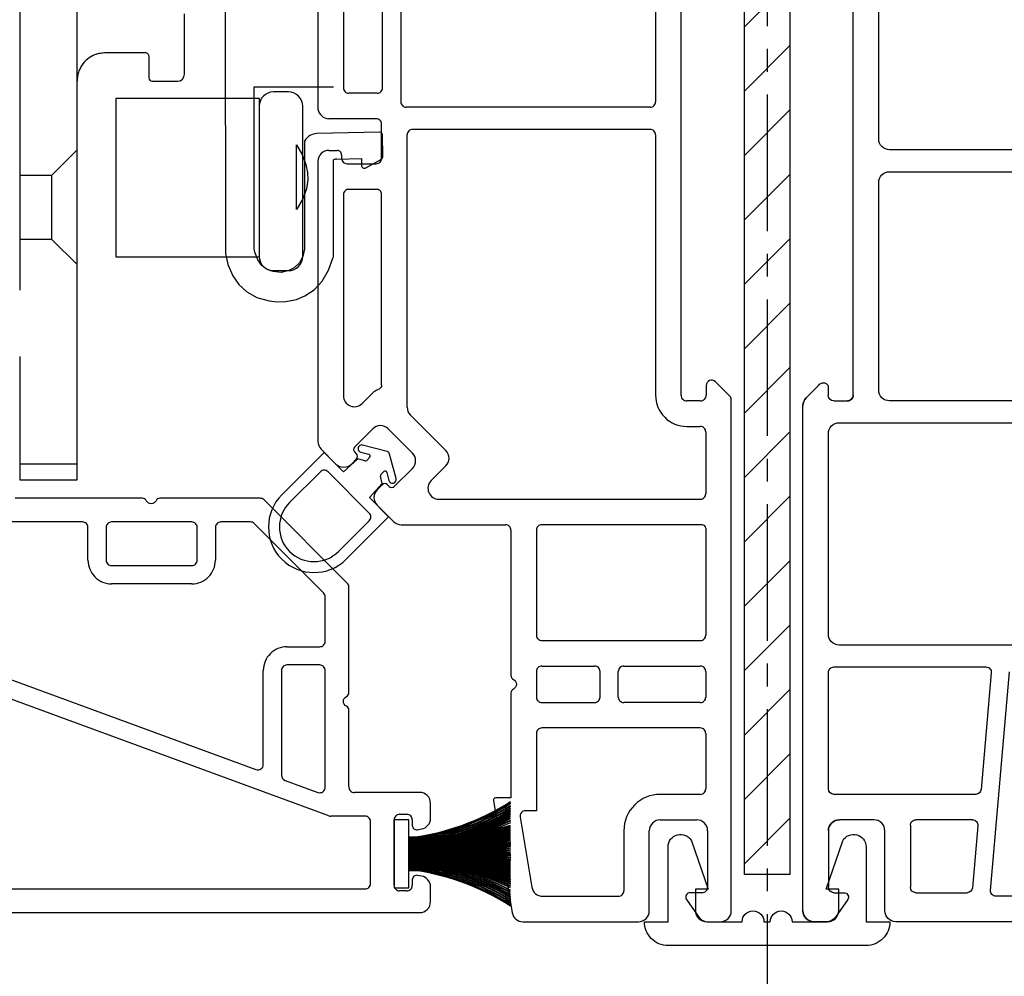
# Model space of a CAD drawing. Extents: x -466 to 18580, y -2173 to 2539.
# Drawn here: x 15670 to 15739, y 72 to 139 of the extents above; entities that cross this region are included whole.
import ezdxf

# ---------------------------------------------------------------- set-up
doc = ezdxf.new("R2010")
doc.units = 0
doc.header["$MEASUREMENT"] = 0
doc.linetypes.add('CENTER2', pattern=[28.575, 19.05, -3.175, 3.175, -3.175])
doc.layers.get('0').update_dxf_attribs({"linetype": 'CONTINUOUS'})
for name, color, linetype in [('DIMENSIONS_COMPONENTS', 9, 'CONTINUOUS'), ('WINDOW_FRAME', 3, 'CONTINUOUS'), ('WINDOW_HARDWARE', 2, 'CONTINUOUS'), ('WINDOW_REINFORCING', 4, 'CONTINUOUS')]:
    doc.layers.add(name, color=color, linetype=linetype)
doc.styles.add('ROMANS', font='romans.shx')
doc.dimstyles.new('SCALE 3 DIMENSION', dxfattribs={"dimscale": 3, "dimtxt": 2, "dimasz": 2, "dimexe": 2, "dimexo": 2, "dimgap": 2, "dimtad": 0, "dimtih": 1, "dimtoh": 1, "dimdec": 0, "dimzin": 0, "dimdsep": 46, "dimtxsty": 'ROMANS', "dimcen": 0, "dimclrd": 256, "dimclre": 256, "dimclrt": 256, "dimadec": 0, "dimazin": 0, "dimtfac": 1, "dimtdec": 0, "dimtofl": 0, "dimtmove": 1, "dimatfit": 3, "dimfxl": 1, "dimtolj": 1, "dimtzin": 0, "dimarcsym": 0})

# ---------------------------------------------------------------- blocks, each defined once
blk = doc.blocks.new('PVC MULLION COVER 0.125in. REINFORCING')
blk.add_lwpolyline([(4.243, 0, 1), (2.719, 0), (2.281, 0, 1), (0.757, 0), (-1.71, 0, -0.414214), (-2.504, 0.794), (-2.504, 2.286), (-1.615, 2.286), (-2.776, 5.655, 0.769289), (-4.409, 5.222), (-4.409, 0), (-6.06, 0), (-6.06, 0, 0.414214), (-4.409, -1.651), (2.5, -1.651), (9.409, -1.651, 0.414214), (11.06, 0), (9.409, 0), (9.409, 5.222, 0.769289), (7.776, 5.655), (6.615, 2.286), (7.504, 2.286), (7.504, 0.794, -0.414214), (6.71, 0)], format="xyb", close=True)
blk = doc.blocks.new('STEEL 0.125in. REINFORCING')
h = blk.add_hatch()
h.set_pattern_fill('ANSI31', color=1, angle=-90, style=0)
h.set_pattern_definition([(45, (-36.6747, -190.7193), (2.245064, -2.245064), [])])
h.paths.add_polyline_path([(1.5875, 0), (-1.5875, 0), (-1.5875, 76.2), (1.5875, 76.2)])
at = {"color": 4}
blk.add_lwpolyline([(1.5875, 0), (-1.5875, 0), (-1.5875, 76.2), (1.5875, 76.2)], close=True, dxfattribs=at)
blk = doc.blocks.new('PVC FRAME 2100 NO NAILING FIN')
at = {"color": 0}
for p, q in [((1.782, 31.443), (1.782, 13.465)), ((19.298, 23.17), (19.298, 2.538)), ((34.804, 2.538), (34.804, 23.17)), ((36.328, 23.17), (36.328, 6.043)), ((52.309, 6.043), (52.309, 21.087)), ((53.833, 17.076), (53.833, 6.043)), ((2.195, 13.086), (17.427, 14.419)), ((17.361, 13.138), (9.237, 12.427)), ((17.774, 2.158), (17.774, 12.759)), ((6.699, 12.205), (2.379, 11.827)), ((7.112, 11.827), (7.112, 7.873)), ((8.89, 12.049), (8.89, 2.158)), ((2.032, 7.873), (2.032, 11.449)), ((6.732, 7.493), (2.412, 7.493)), ((37.088, 5.283), (51.549, 5.283)), ((54.593, 5.283), (66.148, 5.283)), ((1.552, 3.121), (0.325, 2.262)), ((2.032, 2.16), (2.032, 2.872)), ((36.328, 2.159), (36.328, 3.099)), ((0, 1.638), (0, 0.76)), ((6.35, 1.779), (2.413, 1.779)), ((9.27, 1.778), (17.394, 1.778)), ((20.058, 1.778), (34.044, 1.778)), ((37.403, 1.753), (36.735, 1.753)), ((36.538, 0.222), (37.418, 1.102))]:
    blk.add_line(p, q, dxfattribs=at)
for points in [[(0.004, 40.421, -0.36397), (0.632, 41.169, 0.36397), (0.004, 40.421), (0.004, 6.475, 0.414214), (0.764, 5.715), (6.35, 5.715, -0.414214), (7.112, 4.953), (7.112, 2.541, -0.414214), (6.35, 1.779, 0.414214), (7.112, 2.541)], [(36.735, 3.505, 0.414214), (36.328, 3.099, -0.414214), (36.735, 3.505), (65.894, 3.505, -0.414214), (66.3, 3.099), (66.3, 2.159, -0.414214), (65.894, 1.753, 0.414214), (66.3, 2.159)], [(0.76, 0, -0.414214), (0, 0.76, 0.414214), (0.76, 0), (36.001, 0, 0.198912), (36.538, 0.222, -0.198912), (36.001, 0)]]:
    blk.add_lwpolyline(points, format="xyb", dxfattribs=at)
for centre, radius, start, end in [((2.162, 13.465), 0.38, 180, 275), ((2.162, 13.465), 0.38, 180, 275), ((17.394, 12.759), 0.38, 0, 95), ((17.394, 12.759), 0.38, 0, 95), ((9.27, 12.049), 0.38, 95, 180), ((9.27, 12.049), 0.38, 95, 180), ((2.412, 11.449), 0.38, 95, 180), ((6.732, 11.827), 0.38, 0, 95), ((2.412, 7.873), 0.38, 180, 270), ((6.732, 7.873), 0.38, 270, 0), ((37.088, 6.043), 0.76, 180, 270), ((51.549, 6.043), 0.76, 270, 0), ((54.593, 6.043), 0.76, 180, 270), ((1.727, 2.872), 0.305, 360, 125), ((1.727, 2.872), 0.305, 360, 125), ((0.762, 1.638), 0.762, 125, 180), ((0.762, 1.638), 0.762, 125, 180), ((2.413, 2.16), 0.381, 180, 270), ((2.413, 2.16), 0.381, 180, 270), ((9.27, 2.158), 0.38, 180, 270), ((9.27, 2.158), 0.38, 180, 270), ((17.394, 2.158), 0.38, 270, 0), ((17.394, 2.158), 0.38, 270, 0), ((20.058, 2.538), 0.76, 180, 270), ((20.058, 2.538), 0.76, 180, 270), ((34.044, 2.538), 0.76, 270, 0), ((36.735, 2.159), 0.406, 180, 270), ((36.735, 2.159), 0.406, 180, 270), ((37.212, 1.423), 0.381, 302.73041, 59.98367), ((37.212, 1.423), 0.381, 302.73041, 59.98367)]:
    blk.add_arc(centre, radius, start, end, dxfattribs=at)
blk = doc.blocks.new('PVC FRAME 2100 OPERATOR NO NAILING FIN')
at = {"color": 1}
for p, q in [((4.715, 22.501), (4.715, 15.38)), ((4.741, 22.501), (4.741, 15.389)), ((4.766, 22.501), (4.766, 15.389))]:
    blk.add_line(p, q, dxfattribs=at)
at = {"color": 0}
for points in [[(0.64, 76.795), (0.64, 21.739)], [(27.887, 45.252), (27.887, 60.046)], [(19.784, 58.139), (10.612, 33.153)], [(2.291, 57.355), (2.291, 25.549)], [(7.394, 28.073), (18.234, 57.603)], [(29.538, 41.078), (29.538, 49.951)], [(25.22, 44.871), (27.506, 44.871)], [(27.506, 43.601), (25.22, 43.601)], [(23.569, 37.632), (23.569, 43.22)], [(24.839, 43.22), (24.839, 37.632)], [(27.887, 37.632), (27.887, 43.22)], [(29.538, 32.86), (29.538, 39.849)], [(25.22, 37.251), (27.506, 37.251)], [(27.506, 35.981), (25.22, 35.981)], [(27.887, 33.544), (27.887, 35.6)], [(22.935, 28.434), (27.776, 33.275)], [(10.97, 32.64), (17.53, 32.64)], [(23.618, 26.783), (29.427, 32.591)], [(9.866, 31.121), (9.027, 28.835)], [(17.53, 31.37), (10.224, 31.37)], [(17.911, 28.703), (17.911, 30.989)], [(19.181, 30.989), (19.181, 28.703)], [(9.385, 28.322), (17.53, 28.322)], [(19.562, 28.322), (22.666, 28.322)], [(32.962, 28.608), (31.926, 27.571)], [(53.036, 28.831), (33.501, 28.831)], [(72.518, 28.833), (56.675, 28.833)], [(7.371, 25.549), (7.371, 27.941)], [(53.798, 28.069), (53.798, 27.485)], [(55.998, 24.766), (55.998, 28.069)], [(50.707, 27.053), (36.682, 27.053)], [(52.865, 26.799), (52.865, 24.766)], [(53.493, 27.18), (53.246, 27.18)], [(70.13, 27.053), (58.156, 27.053)], [(9.022, 21.739), (9.022, 26.29)], [(9.403, 26.671), (14.757, 26.671)], [(15.985, 26.671), (23.35, 26.671)], [(31.925, 26.497), (32.279, 26.142)], [(32.638, 26.142), (32.764, 26.267)], [(33.124, 26.267), (34.379, 25.008)], [(51.087, 26.673), (51.087, 24.766)], [(57.776, 24.703), (57.776, 26.673)], [(36.144, 25.756), (36.895, 25.004)], [(2.672, 25.168), (6.99, 25.168)], [(29.055, 24.7), (27.914, 23.56)], [(30.481, 24.348), (30.13, 24.7)], [(37.457, 24.386), (50.707, 24.386)], [(53.245, 24.386), (55.618, 24.386)], [(58.156, 24.323), (70.13, 24.323)], [(2.545, 23.517), (7.117, 23.517)], [(31.61, 22.245), (30.354, 23.504)], [(30.355, 23.863), (30.481, 23.989)], [(34.378, 23.93), (32.688, 22.244)], [(2.164, 22.628), (2.164, 23.136)], [(7.498, 23.136), (7.498, 22.628)], [(27.691, 23.021), (27.691, 15.75)], [(56.803, 5.664), (56.803, 22.672)], [(71.401, 23.053), (57.184, 23.053)], [(2.939, 22.247), (2.545, 22.247)], [(7.117, 22.247), (6.723, 22.247)], [(35.348, 22.386), (32.863, 19.908)], [(35.884, 22.608), (54.883, 22.608)], [(55.263, 5.663), (55.263, 22.228)], [(3.189, 21.607), (3.239, 21.89)], [(6.423, 21.89), (6.473, 21.607)], [(1.402, 20.977), (2.439, 20.977)], [(7.223, 20.977), (8.26, 20.977)], [(30.767, 20.933), (31.788, 19.909)], [(29.469, 20.396), (29.469, 2.158)], [(8.466, 16.592), (0.635, 15.281)], [(15.951, 15.369), (8.641, 15.369), (8.641, 16.444)], [(27.31, 15.369), (17.18, 15.369)], [(0, 14.532), (0, 6.477)], [(7.308, 14.724), (2.413, 13.905)], [(13.138, 13.591), (7.751, 13.591), (7.751, 14.349)], [(1.778, 13.155), (1.778, 7.873)], [(13.518, 2.158), (13.518, 13.211)], [(15.296, 13.211), (15.296, 9.531)], [(17.456, 13.591), (15.676, 13.591)], [(17.836, 13.211), (17.836, 9.531)], [(19.614, 13.211), (19.614, 2.158)], [(27.311, 13.591), (19.994, 13.591)], [(27.691, 2.028), (27.691, 13.211)], [(15.676, 9.151), (17.456, 9.151)], [(15.676, 7.881), (17.456, 7.881)], [(6.35, 7.493), (2.158, 7.493)], [(15.296, 2.158), (15.296, 7.501)], [(17.836, 7.501), (17.836, 2.158)], [(0.762, 5.715), (6.35, 5.715)], [(7.112, 4.953), (7.112, 2.413)], [(8.89, 2.159), (8.89, 4.953)], [(54.883, 5.283), (36.728, 5.283)], [(65.903, 5.284), (57.183, 5.284)], [(36.728, 3.505), (65.888, 3.505)], [(1.552, 3.12), (0.325, 2.26)], [(2.032, 2.032), (2.032, 2.87)], [(34.544, 3.099), (34.544, 2.159)], [(36.322, 2.159), (36.322, 3.099)], [(0, 1.636), (0, 0.762)], [(6.35, 1.651), (2.413, 1.651)], [(13.138, 1.778), (9.271, 1.778)], [(17.456, 1.778), (15.676, 1.778)], [(27.441, 1.778), (19.994, 1.778)], [(34.163, 1.778), (29.849, 1.778)], [(37.396, 1.753), (36.728, 1.753)], [(36.675, 0.112), (37.665, 1.102)]]:
    blk.add_lwpolyline(points, dxfattribs=at)
for points in [[(25.22, 44.871, 0.414214), (23.569, 43.22)], [(27.506, 44.871, 0.414214), (27.887, 45.252)], [(25.22, 43.601, 0.414214), (24.839, 43.22)], [(27.887, 43.22, 0.414214), (27.506, 43.601)], [(29.538, 39.849, 0.284915), (29.369, 40.122, -0.620174), (29.369, 40.805, 0.284915), (29.538, 41.078)], [(23.569, 37.632, 0.414214), (25.22, 35.981)], [(24.839, 37.632, 0.414214), (25.22, 37.251)], [(27.506, 37.251, 0.414214), (27.887, 37.632)], [(27.887, 35.6, 0.414214), (27.506, 35.981)], [(10.612, 33.153, 0.521439), (10.97, 32.64)], [(27.776, 33.275, 0.198912), (27.887, 33.544)], [(19.181, 30.989, 0.414214), (17.53, 32.64)], [(29.427, 32.591, 0.198912), (29.538, 32.86)], [(10.224, 31.37, 0.314545), (9.866, 31.121)], [(17.911, 30.989, 0.414214), (17.53, 31.37)], [(9.027, 28.835, 0.521439), (9.385, 28.322)], [(17.53, 28.322, 0.414214), (17.911, 28.703)], [(19.181, 28.703, 0.414214), (19.562, 28.322)], [(22.666, 28.322, 0.198912), (22.935, 28.434)], [(33.501, 28.831, 0.198911), (32.962, 28.608)], [(53.798, 28.069, 0.414223), (53.036, 28.831)], [(56.675, 28.833, 0.346473), (55.998, 28.069)], [(7.394, 28.073, 0.08818), (7.371, 27.941)], [(31.926, 27.571, 0.413868), (31.925, 26.497)], [(53.493, 27.18, 0.414214), (53.798, 27.485)], [(14.757, 26.671, 0.284915), (15.03, 26.841, -0.620174), (15.712, 26.841, 0.284915), (15.985, 26.671)], [(36.682, 27.053, 0.667752), (36.144, 25.756)], [(51.087, 26.673, 0.414214), (50.707, 27.053)], [(53.246, 27.18, 0.414214), (52.865, 26.799)], [(58.156, 27.053, 0.414214), (57.776, 26.673)], [(9.403, 26.671, 0.414214), (9.022, 26.29)], [(23.35, 26.671, 0.198912), (23.618, 26.783)], [(32.279, 26.142, 0.414214), (32.638, 26.142)], [(33.124, 26.267, 0.414214), (32.764, 26.267)], [(2.291, 25.549, 0.414214), (2.672, 25.168)], [(6.99, 25.168, 0.414214), (7.371, 25.549)], [(30.13, 24.7, 0.414559), (29.055, 24.7)], [(34.378, 23.93, 0.414214), (34.379, 25.008)], [(37.457, 24.386, -0.338409), (37.091, 24.666, 0.130399), (36.895, 25.004)], [(50.707, 24.386, 0.414214), (51.087, 24.766)], [(52.865, 24.766, 0.414214), (53.245, 24.386)], [(55.618, 24.386, 0.414214), (55.998, 24.766)], [(30.481, 23.989, 0.414214), (30.481, 24.348)], [(57.776, 24.703, 0.414214), (58.156, 24.323)], [(2.545, 23.517, 0.414214), (2.164, 23.136)], [(7.498, 23.136, 0.414214), (7.117, 23.517)], [(27.914, 23.56, 0.198912), (27.691, 23.021)], [(30.355, 23.863, 0.414214), (30.354, 23.504)], [(57.184, 23.053, 0.414214), (56.803, 22.672)], [(2.164, 22.628, 0.414214), (2.545, 22.247)], [(3.239, 21.89, 0.466308), (2.939, 22.247)], [(6.723, 22.247, 0.466308), (6.423, 21.89)], [(7.117, 22.247, 0.414214), (7.498, 22.628)], [(31.61, 22.245, 0.414214), (32.688, 22.244)], [(35.884, 22.608, 0.198606), (35.348, 22.386)], [(55.263, 22.228, 0.414214), (54.883, 22.608)], [(0.64, 21.739, 0.414214), (1.402, 20.977)], [(2.439, 20.977, 0.36397), (3.189, 21.607)], [(6.473, 21.607, 0.36397), (7.223, 20.977)], [(8.26, 20.977, 0.414214), (9.022, 21.739)], [(30.767, 20.933, 0.668605), (29.469, 20.396)], [(31.788, 19.909, 0.414214), (32.863, 19.908)], [(8.641, 16.444, 0.46364), (8.466, 16.592)], [(0.635, 15.281, 0.366457), (0, 14.532)], [(17.18, 15.369, 0.284915), (16.907, 15.2, -0.620174), (16.224, 15.2, 0.284915), (15.951, 15.369)], [(27.31, 15.369, 0.414214), (27.691, 15.75)], [(7.751, 14.349, 0.46364), (7.308, 14.724)], [(2.413, 13.905, 0.366457), (1.778, 13.155)], [(13.518, 13.211, 0.414214), (13.138, 13.591)], [(15.676, 13.591, 0.414214), (15.296, 13.211)], [(17.836, 13.211, 0.414214), (17.456, 13.591)], [(19.994, 13.591, 0.414214), (19.614, 13.211)], [(27.691, 13.211, 0.414214), (27.311, 13.591)], [(15.296, 9.531, 0.414214), (15.676, 9.151)], [(17.456, 9.151, 0.414214), (17.836, 9.531)], [(1.778, 7.873, 0.414214), (2.158, 7.493)], [(15.676, 7.881, 0.414214), (15.296, 7.501)], [(17.836, 7.501, 0.414214), (17.456, 7.881)], [(8.89, 4.953, 0.414214), (6.35, 7.493)], [(0, 6.477, 0.414214), (0.762, 5.715)], [(7.112, 4.953, 0.414214), (6.35, 5.715)], [(54.883, 5.283, 0.414214), (55.263, 5.663)], [(56.803, 5.664, 0.414214), (57.183, 5.284)], [(36.728, 5.283, 0.414214), (34.544, 3.099)], [(36.728, 3.505, 0.414214), (36.322, 3.099)], [(2.032, 2.87, 0.606815), (1.552, 3.12)], [(0.325, 2.26, 0.244698), (0, 1.636)], [(6.35, 1.651, 0.414214), (7.112, 2.413)], [(8.89, 2.159, 0.414214), (9.271, 1.778)], [(13.138, 1.778, 0.414214), (13.518, 2.158)], [(15.296, 2.158, 0.414214), (15.676, 1.778)], [(17.456, 1.778, 0.414214), (17.836, 2.158)], [(19.614, 2.158, 0.414214), (19.994, 1.778)], [(29.469, 2.158, 0.414214), (29.849, 1.778)], [(34.163, 1.778, 0.414214), (34.544, 2.159)], [(36.322, 2.159, 0.414214), (36.728, 1.753)], [(2.032, 2.032, 0.414214), (2.413, 1.651)], [(27.441, 1.778, 0.414214), (27.691, 2.028)], [(37.665, 1.102, 0.668179), (37.396, 1.753)], [(0, 0.762, 0.414214), (0.762, 0)], [(0.762, 0), (36.405, 0, 0.198912), (36.675, 0.112)]]:
    blk.add_lwpolyline(points, format="xyb", dxfattribs=at)
at = {"color": 1}
for points in [[(29.78, 31.349, 1), (25.285, 26.864)], [(29.241, 30.811, 1), (25.824, 27.403)], [(31.387, 28.122, 0.414214), (31.388, 28.659)], [(32.148, 25.553, 0.26673), (32.181, 25.431)], [(33.243, 25.717, 1), (32.752, 25.847)], [(27.968, 25.249, 0.414545), (28.506, 25.248)], [(32.389, 25.223, 0.578869), (32.602, 25.28)], [(31.192, 24.444, 0.26673), (31.07, 24.477)], [(31.342, 24.024, 0.578869), (31.4, 24.236)], [(30.775, 23.875, 1), (30.904, 23.384)], [(32.611, 23.83, 0.27039), (32.792, 24.011)]]:
    blk.add_lwpolyline(points, format="xyb", dxfattribs=at)
for points in [[(32.148, 25.553), (32.28, 26.052), (31.382, 27.041), (32.734, 28.389), (29.78, 31.349)], [(31.388, 28.659), (29.241, 30.811)], [(28.506, 25.248), (31.387, 28.122)], [(25.285, 26.864), (27.697, 24.441), (28.236, 23.902), (29.579, 25.242), (30.571, 24.347), (31.07, 24.477)], [(25.824, 27.403), (27.968, 25.249)], [(32.389, 25.223), (32.181, 25.431)], [(32.752, 25.847), (32.602, 25.28)], [(32.792, 24.011), (33.243, 25.717)], [(31.192, 24.444), (31.4, 24.236)], [(31.342, 24.024), (30.775, 23.875)], [(30.904, 23.384), (32.611, 23.83)]]:
    blk.add_lwpolyline(points, dxfattribs=at)
at = {"color": 0}
blk.add_lwpolyline([(2.366, 23.517), (2.366, 22.501), (7.115, 22.501), (7.115, 23.517)], close=True, dxfattribs=at)
at = {"color": 1}
for centre, radius, start, end in [((-13.513, 24.651), 17.297, 327.62617, 352.84902), ((-13.513, 24.655), 17.322, 327.66432, 352.85055), ((-13.513, 24.663), 17.374, 327.74025, 352.85361), ((-13.513, 24.667), 17.399, 327.77804, 352.85514), ((-14.037, 24.778), 18.01, 328.58112, 352.73299), ((-14.037, 24.782), 18.035, 328.61465, 352.73533), ((-14.038, 24.786), 18.061, 328.64949, 352.73681), ((-14.552, 24.895), 18.662, 329.37873, 352.62627), ((-14.553, 24.899), 18.688, 329.41052, 352.62807), ((-14.553, 24.903), 18.713, 329.44279, 352.6295), ((-15.06, 25.01), 19.306, 330.10924, 352.52885), ((-15.06, 25.014), 19.332, 330.13945, 352.53016), ((-15.06, 25.018), 19.358, 330.16947, 352.53154), ((-15.561, 25.124), 19.944, 330.78188, 352.43941), ((-15.561, 25.128), 19.97, 330.81063, 352.44026), ((-15.561, 25.132), 19.996, 330.83865, 352.4416), ((-16.056, 25.237), 20.576, 331.40408, 352.35688), ((-16.056, 25.241), 20.602, 331.4315, 352.35731), ((-16.056, 25.245), 20.627, 331.45773, 352.35861), ((-16.546, 25.348), 21.203, 331.98198, 352.28042), ((-16.546, 25.353), 21.228, 332.00814, 352.28044), ((-20.749, 26.255), 25.539, 334.81579, 351.54718), ((-20.75, 26.26), 25.565, 334.83521, 351.54503), ((-21.571, 26.145), 26.361, 335.91318, 352.0525), ((-21.571, 26.151), 26.388, 335.93144, 352.04999), ((-23.959, 26.426), 28.791, 337.45213, 352.16339), ((-23.959, 26.426), 28.815, 337.4607, 352.17257), ((-20.103, 21.605), 23.666, 344.77298, 2.17065), ((-27.309, 26.875), 32.195, 339.09085, 352.18997), ((-20.103, 21.605), 23.716, 344.80638, 2.166), ((-27.308, 26.875), 32.22, 339.09858, 352.19816), ((-20.103, 21.605), 23.767, 344.83963, 2.08126), ((-20.103, 21.605), 23.818, 344.87274, 2.08126), ((-29.297, 26.902), 34.195, 340.31699, 352.60374), ((-29.297, 26.902), 34.22, 340.3243, 352.61144), ((-20.103, 21.605), 23.869, 344.9057, 2.08126), ((-20.103, 21.605), 23.92, 344.93852, 2.08126), ((-20.103, 21.605), 23.97, 344.9712, 2.08126), ((-20.103, 21.605), 24.021, 345.00373, 2.1385), ((-20.103, 21.605), 24.072, 345.03611, 2.08126), ((-20.103, 21.605), 24.123, 345.06836, 2.08126), ((-20.103, 21.605), 24.174, 345.10047, 2.08126), ((-20.103, 21.605), 24.224, 345.13243, 2.08126), ((-20.103, 21.605), 24.275, 345.16426, 2.08126), ((-20.103, 21.605), 24.326, 345.19595, 2.08126), ((-20.103, 21.605), 24.377, 345.2275, 2.08126), ((-20.103, 21.605), 24.428, 345.25892, 2.08126), ((-20.103, 21.605), 24.478, 345.29021, 2.08126), ((-20.103, 21.605), 24.504, 345.3058, 2.08126), ((-19.472, 21.605), 23.92, 344.93852, 2.08126), ((-20.103, 21.605), 24.529, 345.32136, 2.08126), ((-19.472, 21.605), 23.97, 344.9712, 2.08126), ((-19.472, 21.605), 24.021, 345.00373, 2.08126), ((-19.472, 21.605), 24.072, 345.03611, 2.08126), ((-19.472, 21.605), 24.123, 345.06836, 2.08126), ((-19.472, 21.605), 24.174, 345.10047, 2.08126), ((-19.472, 21.605), 24.224, 345.13243, 2.08126), ((-19.472, 21.605), 24.275, 345.16426, 2.08126), ((-19.472, 21.605), 24.326, 345.19595, 2.08126), ((-19.472, 21.605), 24.377, 345.2275, 2.08126), ((-19.472, 21.605), 24.428, 345.25892, 2.08126), ((-19.472, 21.605), 24.478, 345.29021, 2.08126), ((-19.472, 21.605), 24.504, 345.3058, 2.08126), ((-19.472, 21.605), 24.529, 345.32136, 2.08126), ((-32.728, 20.731), 37.409, 351.78262, 2.71118), ((-32.728, 20.731), 37.434, 351.78262, 2.71118), ((-32.728, 20.731), 37.459, 351.78262, 2.71118), ((-48.38, 20.643), 53.077, 354.31205, 2.00521), ((-48.38, 20.643), 53.102, 354.31205, 2.00521), ((-48.38, 20.643), 53.128, 354.31205, 2.00521), ((-87.902, 20.444), 92.615, 356.86656, 1.27245), ((-87.902, 20.444), 92.64, 356.86656, 1.27245), ((-87.902, 20.444), 92.665, 356.86656, 1.27245), ((97.383, 20.444), 92.665, 178.72755, 183.12696), ((57.861, 20.643), 53.128, 177.99479, 185.67538), ((97.383, 20.444), 92.64, 178.72755, 183.12782), ((42.209, 20.731), 37.459, 177.28882, 188.19774), ((57.861, 20.643), 53.102, 177.99479, 185.67811), ((97.383, 20.444), 92.615, 178.72755, 183.12868), ((42.209, 20.731), 37.434, 177.28882, 188.20334), ((37.289, 20.988), 32.507, 177.32956, 189.91736), ((57.861, 20.643), 53.077, 177.99479, 185.68083), ((42.209, 20.731), 37.409, 177.28882, 188.20895), ((37.289, 20.988), 32.482, 177.32956, 189.9252), ((37.289, 20.988), 32.482, 177.32956, 189.9252), ((35.278, 21.313), 30.459, 177.76165, 191.21372), ((37.289, 20.988), 32.456, 177.32956, 189.94146), ((35.278, 21.313), 30.434, 177.76165, 191.24063), ((35.278, 21.313), 30.434, 177.76165, 191.2232), ((31.957, 21.46), 27.11, 177.79636, 192.93971), ((35.278, 21.313), 30.408, 177.76165, 191.2327), ((31.957, 21.46), 27.084, 177.79636, 192.97177), ((29.584, 21.605), 24.707, 177.91874, 194.57067), ((31.957, 21.46), 27.059, 177.79636, 192.97177), ((29.584, 21.605), 24.682, 177.91874, 194.58599), ((30.191, 26.162), 25.537, 188.24052, 204.952), ((31.012, 26.04), 26.332, 187.72308, 203.87968), ((31.013, 26.046), 26.334, 187.73538, 203.87043), ((29.584, 21.605), 24.656, 177.91874, 194.60135), ((25.991, 25.276), 21.232, 187.50327, 207.75162), ((30.19, 26.152), 25.509, 188.22907, 204.9792), ((30.191, 26.158), 25.511, 188.24134, 204.96902), ((29.584, 21.605), 24.631, 177.91874, 194.61674), ((25.991, 25.272), 21.207, 187.50451, 207.77622), ((30.191, 26.153), 25.484, 188.23923, 204.98851), ((29.584, 21.605), 24.605, 177.91874, 194.63217), ((25.99, 25.268), 21.181, 187.50575, 207.80087), ((29.584, 21.605), 24.58, 177.91874, 194.64763), ((25.99, 25.264), 21.155, 187.50578, 207.82709), ((29.584, 21.605), 24.555, 177.91874, 194.66312), ((29.584, 21.605), 24.529, 177.91874, 194.67864), ((25.501, 25.167), 20.606, 187.42639, 208.32615), ((29.584, 21.605), 24.504, 177.91874, 194.6942), ((25.501, 25.163), 20.581, 187.42767, 208.35234), ((29.584, 21.605), 24.478, 177.91874, 194.70979), ((25.501, 25.159), 20.555, 187.42895, 208.3786), ((25.501, 25.155), 20.529, 187.42937, 208.40605), ((29.584, 21.605), 24.428, 177.91874, 194.74108), ((25.007, 25.057), 19.975, 187.34343, 208.94463), ((29.584, 21.605), 24.377, 177.91874, 194.7725), ((25.006, 25.053), 19.95, 187.34475, 208.97259), ((25.006, 25.049), 19.924, 187.34607, 209.00064), ((29.584, 21.605), 24.326, 177.91874, 194.80405), ((25.006, 25.045), 19.898, 187.3469, 209.02943), ((25.006, 25.045), 19.874, 187.36007, 209.04106), ((29.584, 21.605), 24.275, 177.91874, 194.83574), ((24.506, 24.945), 19.338, 187.25352, 209.6131), ((24.506, 24.941), 19.313, 187.25488, 209.64306), ((29.584, 21.605), 24.224, 177.91874, 194.86757), ((24.506, 24.937), 19.287, 187.25624, 209.67311), ((24.506, 24.933), 19.261, 187.25752, 209.70335), ((29.584, 21.605), 24.174, 177.91874, 194.89953), ((29.584, 21.605), 24.123, 177.91874, 194.93164), ((23.999, 24.828), 18.669, 187.15699, 210.37115), ((23.999, 24.824), 18.644, 187.15839, 210.40346), ((29.584, 21.605), 24.072, 177.91874, 194.96389), ((23.999, 24.821), 18.618, 187.16016, 210.43528), ((29.584, 21.605), 24.021, 177.8615, 194.99627), ((23.484, 24.714), 18.018, 187.04976, 211.16603), ((29.584, 21.605), 23.97, 177.85696, 195.0288), ((23.484, 24.71), 17.992, 187.05121, 211.20091), ((23.484, 24.706), 17.967, 187.05351, 211.23446), ((29.584, 21.605), 23.92, 177.91874, 195.06148), ((29.584, 21.605), 23.869, 177.84784, 195.0943), ((22.961, 24.597), 17.357, 186.93151, 212.03923), ((22.96, 24.593), 17.332, 186.93302, 212.07707), ((29.584, 21.605), 23.818, 177.91874, 195.12726), ((22.96, 24.59), 17.306, 186.9359, 212.11252), ((29.584, 21.605), 23.767, 177.91874, 195.16037), ((22.96, 24.582), 17.255, 186.93754, 212.19131), ((22.96, 24.578), 17.229, 186.93904, 212.22964), ((29.584, 21.605), 23.716, 177.834, 195.19362), ((29.584, 21.605), 23.666, 177.82935, 195.22702)]:
    blk.add_arc(centre, radius, start, end, dxfattribs=at)
blk = doc.blocks.new('HARDWARE MULTILOCK.')
at = {"color": 1}
for p, q in [((3.867, -10.9), (3.878, -36.21)), ((-6.472, -51.977), (-6.472, -15.985)), ((-10.472, -17.367), (-10.472, -38.762)), ((1.028, -23.438), (1.028, -19.478)), ((-4.472, -22.187), (-1.722, -22.187)), ((-1.472, -22.437), (-1.472, -23.675)), ((-1.472, -23.675), (-1.472, -23.937)), ((1.028, -23.687), (1.028, -23.438)), ((-1.222, -24.187), (0.528, -24.187)), ((5.879, -24.576), (11.411, -24.576)), ((5.879, -35.875), (5.879, -24.576)), ((14.631, -27.737), (10.262, -27.83)), ((14.867, -29.432), (14.835, -27.933)), ((9.399, -28.363), (9.399, -35.886)), ((-8.222, -30.727), (-6.472, -28.977)), ((11.411, -36.434), (11.411, -29.673)), ((11.62, -29.622), (13.37, -29.585)), ((13.37, -29.585), (13.37, -30.045)), ((13.667, -30.22), (14.764, -29.611)), ((-10.472, -30.727), (-8.222, -30.727)), ((-8.222, -35.227), (-8.222, -30.727)), ((-8.222, -35.227), (-10.472, -35.227)), ((-6.472, -36.977), (-8.222, -35.227)), ((3.878, -36.21), (4.057, -36.959)), ((5.924, -36.11), (5.879, -35.875)), ((6.136, -36.646), (5.924, -36.11)), ((9.276, -36.4), (9.042, -36.847)), ((9.399, -35.886), (9.276, -36.4)), ((4.057, -36.959), (4.392, -37.753)), ((6.415, -37.026), (6.136, -36.646)), ((6.751, -37.283), (6.415, -37.026)), ((9.042, -36.847), (8.673, -37.205)), ((11.064, -37.362), (11.377, -36.534)), ((11.377, -36.534), (11.411, -36.434)), ((4.392, -37.753), (4.806, -38.356)), ((7.209, -37.462), (6.751, -37.283)), ((7.756, -37.529), (7.209, -37.462)), ((8.304, -37.395), (7.756, -37.529)), ((8.673, -37.205), (8.304, -37.395)), ((10.617, -38.121), (11.064, -37.362)), ((4.806, -38.356), (5.376, -38.881)), ((10.07, -38.725), (10.617, -38.121)), ((5.376, -38.881), (6.08, -39.261)), ((9.422, -39.161), (10.07, -38.725)), ((6.08, -39.261), (6.918, -39.496)), ((6.918, -39.496), (7.477, -39.563)), ((7.477, -39.563), (8.103, -39.541)), ((8.103, -39.541), (8.84, -39.407)), ((8.84, -39.407), (9.422, -39.161)), ((-10.472, -43.392), (-10.472, -51.977)), ((-10.472, -50.877), (-6.472, -50.877)), ((-10.472, -51.977), (-9.972, -51.977)), ((-9.972, -51.977), (-6.472, -51.977))]:
    blk.add_line(p, q, dxfattribs=at)
for points in [[(-3.755, -36.423), (6.259, -36.423), (6.259, -25.381), (-3.755, -25.381), (-3.755, -36.423)], [(7.242, -24.923), (7.03, -24.945), (6.84, -25.012), (6.672, -25.101), (6.527, -25.224), (6.404, -25.37), (6.315, -25.537), (6.248, -25.727), (6.236, -25.928)], [(8.282, -24.923), (8.148, -24.923), (8.013, -24.923), (7.891, -24.923), (7.756, -24.923), (7.622, -24.923), (7.499, -24.923), (7.365, -24.923), (7.242, -24.923)], [(9.276, -25.928), (9.254, -25.727), (9.187, -25.537), (9.098, -25.37), (8.975, -25.224), (8.829, -25.101), (8.662, -25.012), (8.472, -24.945), (8.282, -24.923)], [(6.236, -25.928), (6.236, -27.247), (6.236, -28.555), (6.236, -29.862), (6.236, -31.17), (6.236, -32.478), (6.236, -33.785), (6.236, -35.093), (6.236, -36.4)], [(9.276, -36.4), (9.276, -35.093), (9.276, -33.785), (9.276, -32.478), (9.276, -31.17), (9.276, -29.862), (9.276, -28.555), (9.276, -27.247), (9.276, -25.928)], [(8.842, -33.137), (8.842, -28.611), (9.256, -29.337), (9.49, -29.985), (9.602, -30.555), (9.624, -31.058), (9.535, -31.684), (9.289, -32.377), (8.887, -33.07), (8.842, -33.137)], [(6.236, -36.4), (6.248, -36.602), (6.315, -36.792), (6.404, -36.959), (6.527, -37.104), (6.672, -37.227), (6.84, -37.317), (7.03, -37.384), (7.242, -37.395)], [(8.282, -37.395), (8.472, -37.384), (8.662, -37.317), (8.829, -37.227), (8.975, -37.104), (9.098, -36.959), (9.187, -36.792), (9.254, -36.602), (9.276, -36.4)], [(7.242, -37.395), (7.365, -37.395), (7.499, -37.395), (7.622, -37.395), (7.756, -37.395), (7.891, -37.395), (8.013, -37.395), (8.148, -37.395), (8.282, -37.395)]]:
    blk.add_lwpolyline(points, dxfattribs=at)
for centre, radius, start, end in [((-1.722, -22.437), 0.25, 51.32287, 90), ((-1.222, -23.937), 0.25, 180, 270), ((0.528, -23.687), 0.5, 270, 0), ((10.283, -28.83), 1, 91.21703, 152.13452), ((14.635, -27.937), 0.2, 1.21703, 91.21703), ((14.667, -29.436), 0.2, 299.01177, 1.21703), ((11.631, -30.122), 0.5, 91.21703, 116.11738), ((13.57, -30.045), 0.2, 180, 299.01177)]:
    blk.add_arc(centre, radius, start, end, dxfattribs=at)
for points, knots in [([(-5.139, -22.302), (-5.301, -22.359), (-5.467, -22.442), (-5.789, -22.67), (-5.94, -22.812), (-6.131, -23.065), (-6.189, -23.156), (-6.289, -23.345), (-6.332, -23.444), (-6.436, -23.752), (-6.472, -23.973), (-6.472, -24.187)], [0, 0, 0, 0, 0.25, 0.25, 0.5, 0.5, 0.625, 0.625, 0.75, 0.75, 1, 1, 1, 1]), ([(-5.139, -22.302), (-5.049, -22.27), (-4.951, -22.242), (-4.726, -22.2), (-4.601, -22.187), (-4.472, -22.187)], [0, 0, 0, 0, 0.5, 0.5, 1, 1, 1, 1]), ([(-1.566, -22.242), (-1.525, -22.275), (-1.505, -22.308), (-1.478, -22.374), (-1.472, -22.406), (-1.472, -22.437)], [0, 0, 0, 0, 0.5, 0.5, 1, 1, 1, 1])]:
    blk.add_open_spline(points, degree=3, knots=knots, dxfattribs=at)
blk = doc.blocks.new('*D42')
at = {"layer": 'DIMENSIONS_COMPONENTS', "lineweight": -2, "transparency": 16777216}
for p, q in [((15636.922, 89.699), (15636.922, 15.041)), ((15719.907, 71.038), (15719.907, 15.041)), ((15642.922, 21.041), (15645.869, 21.041)), ((15713.907, 21.041), (15710.44, 21.041))]:
    blk.add_line(p, q, dxfattribs=at)
at = {"layer": 'DIMENSIONS_COMPONENTS', "transparency": 16777216}
for points in [[(15642.922, 22.041), (15642.922, 20.041), (15636.922, 21.041)], [(15713.907, 22.041), (15713.907, 20.041), (15719.907, 21.041)]]:
    blk.add_solid(points, dxfattribs=at)
at = {"layer": 'DIMENSIONS_COMPONENTS', "transparency": 16777216, "insert": (15678.154, 21.041), "char_height": 6, "attachment_point": 5, "style": 'ROMANS'}
blk.add_mtext('\\A1;83 [3 1/4]', dxfattribs=at)
blk = doc.blocks.new('*D41')
at = {"layer": 'DIMENSIONS_COMPONENTS', "lineweight": -2, "transparency": 16777216}
for p, q in [((15719.907, 71.038), (15719.907, -15.004)), ((15724.907, 71.036), (15724.907, -15.004)), ((15713.907, -9.004), (15707.907, -9.004)), ((15730.907, -9.004), (15736.907, -9.004))]:
    blk.add_line(p, q, dxfattribs=at)
at = {"layer": 'DIMENSIONS_COMPONENTS', "transparency": 16777216}
for points in [[(15713.907, -8.004), (15713.907, -10.004), (15719.907, -9.004)], [(15730.907, -8.004), (15730.907, -10.004), (15724.907, -9.004)]]:
    blk.add_solid(points, dxfattribs=at)
at = {"layer": 'DIMENSIONS_COMPONENTS', "transparency": 16777216, "insert": (15684.39, -9.004), "char_height": 6, "attachment_point": 5, "style": 'ROMANS'}
blk.add_mtext('\\A1;5 [1/4]', dxfattribs=at)
blk = doc.blocks.new('*D44')
at = {"layer": 'DIMENSIONS_COMPONENTS', "lineweight": -2, "transparency": 16777216}
for p, q in [((15771.435, 89.071), (15771.435, 15.041)), ((15724.907, 71.036), (15724.907, 15.041)), ((15730.907, 21.041), (15765.435, 21.041)), ((15781.944, 21.041), (15771.435, 21.041))]:
    blk.add_line(p, q, dxfattribs=at)
at = {"layer": 'DIMENSIONS_COMPONENTS', "transparency": 16777216}
for points in [[(15730.907, 22.041), (15730.907, 20.041), (15724.907, 21.041)], [(15765.435, 22.041), (15765.435, 20.041), (15771.435, 21.041)]]:
    blk.add_solid(points, dxfattribs=at)
at = {"layer": 'DIMENSIONS_COMPONENTS', "transparency": 16777216, "insert": (15814.23, 21.041), "char_height": 6, "attachment_point": 5, "style": 'ROMANS'}
blk.add_mtext('\\A1;47 [1 7/8]', dxfattribs=at)

msp = doc.modelspace()

# ---------------------------------------------------------------- linework, layer by layer
at = {"layer": 'DIMENSIONS_COMPONENTS', "linetype": 'CENTER2', "ltscale": 0.5}
msp.add_line((15722.407, 162.543), (15722.407, -23.131), dxfattribs=at)

# ---------------------------------------------------------------- block references
at = {"layer": 'WINDOW_FRAME', "rotation": 90}
msp.add_blockref('PVC FRAME 2100 OPERATOR NO NAILING FIN', (15719.907, 76.276), dxfattribs=at)
at = {"layer": 'WINDOW_FRAME', "xscale": -1, "rotation": 270}
msp.add_blockref('PVC FRAME 2100 NO NAILING FIN', (15724.907, 76.276), dxfattribs=at)
at = {"layer": 'WINDOW_FRAME', "xscale": -1}
msp.add_blockref('PVC MULLION COVER 0.125in. REINFORCING', (15724.907, 76.276), dxfattribs=at)
at = {"layer": 'WINDOW_HARDWARE'}
msp.add_blockref('HARDWARE MULTILOCK.', (15680.745, 159.08), dxfattribs=at)
at = {"layer": 'WINDOW_REINFORCING'}
msp.add_blockref('STEEL 0.125in. REINFORCING', (15722.407, 79.578), dxfattribs=at)

# ---------------------------------------------------------------- dimensions: what is measured, and where the dimension line sits
at = {"layer": 'DIMENSIONS_COMPONENTS'}
for base, p1, p2, picture, middle in [((15636.922, 21.041), (15719.907, 77.038), (15636.922, 95.699), '*D42', (15678.154, 21.041)), ((15719.907, -9.004), (15724.907, 77.036), (15719.907, 77.038), '*D41', (15684.39, -9.004))]:
    dim = msp.add_linear_dim(base=base, p1=p1, p2=p2, angle=180, dimstyle='SCALE 3 DIMENSION', dxfattribs=at)
    dim.commit()
    dim.dimension.update_dxf_attribs({"geometry": picture, "text_midpoint": middle, "dimtype": 160})
dim = msp.add_linear_dim(base=(15771.435, 21.041), p1=(15724.907, 77.036), p2=(15771.435, 95.071), dimstyle='SCALE 3 DIMENSION', dxfattribs=at)
dim.commit()
dim.dimension.update_dxf_attribs({"geometry": '*D44', "text_midpoint": (15814.23, 27.041), "dimtype": 160})

doc.saveas('drawing.dxf')
